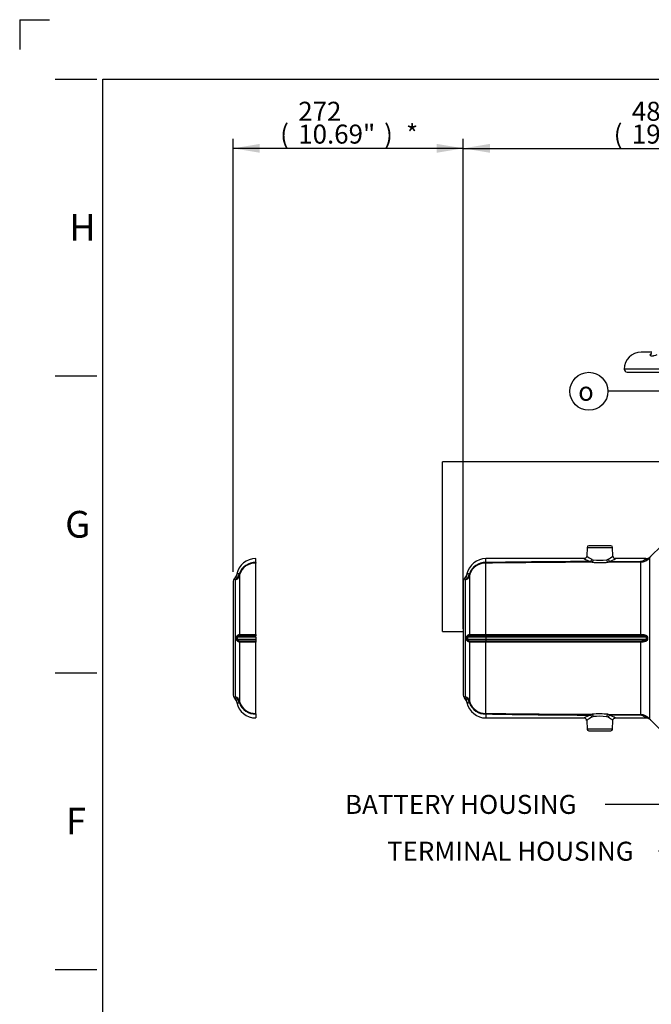
# Paper-space layout 'Sheet1' of a CAD drawing. Units: millimetres. Extents: x 0 to 4158, y 0 to 2940.
# Drawn here: x 0 to 745, y 1779 to 2940 of the extents above; entities that cross this region are included whole.
import ezdxf
from ezdxf.enums import TextEntityAlignment as Align
from ezdxf.lldxf.tags import DXFTag

# ---------------------------------------------------------------- set-up
doc = ezdxf.new("R2010")
doc.units = ezdxf.units.MM
doc.header["$LTSCALE"] = 7
for name, color, linetype in [('Default', 7, 'Continuous'), ('reference', 7, 'Continuous'), ('tangent', 7, 'Continuous'), ('TSH-1', 7, 'Continuous'), ('visible', 7, 'Continuous')]:
    doc.layers.add(name, color=color, linetype=linetype)
doc.styles.add('GDT', font='gdt_____.ttf')
doc.styles.add('SEACAD_Arial', font='arial.ttf')
tags = doc.linetypes.add('PHANTOM2', pattern=[31.75, 15.875, -3.175, 3.175, -3.175, 3.175, -3.175]).pattern_tags.tags
tags[14:15] = [DXFTag(74, 4), DXFTag(75, 0), DXFTag(340, '0'), DXFTag(46, 0.0), DXFTag(50, 0.0), DXFTag(44, 0.0), DXFTag(45, 0.0)]
tags[12:13] = [DXFTag(74, 4), DXFTag(75, 0), DXFTag(340, '0'), DXFTag(46, 0.0), DXFTag(50, 0.0), DXFTag(44, 0.0), DXFTag(45, 0.0)]
tags[10:11] = [DXFTag(74, 4), DXFTag(75, 0), DXFTag(340, '0'), DXFTag(46, 0.0), DXFTag(50, 0.0), DXFTag(44, 0.0), DXFTag(45, 0.0)]
tags[8:9] = [DXFTag(74, 4), DXFTag(75, 0), DXFTag(340, '0'), DXFTag(46, 0.0), DXFTag(50, 0.0), DXFTag(44, 0.0), DXFTag(45, 0.0)]
tags[6:7] = [DXFTag(74, 4), DXFTag(75, 0), DXFTag(340, '0'), DXFTag(46, 0.0), DXFTag(50, 0.0), DXFTag(44, 0.0), DXFTag(45, 0.0)]
tags[4:5] = [DXFTag(74, 4), DXFTag(75, 0), DXFTag(340, '0'), DXFTag(46, 0.0), DXFTag(50, 0.0), DXFTag(44, 0.0), DXFTag(45, 0.0)]
doc.dimstyles.new('ISO-InstDr', dxfattribs={"dimtxt": 22.4, "dimasz": 31.36, "dimexe": 11.2, "dimexo": 11.2, "dimgap": 5.6, "dimtad": 1, "dimdec": 0, "dimzin": 0, "dimdsep": 46, "dimtxsty": 'SEACAD_Arial', "dimblk1": '_SE_FILLED', "dimblk2": '_SE_FILLED', "dimsah": 1, "dimcen": 11.2, "dimadec": 0, "dimazin": 0, "dimtfac": 0.5, "dimtofl": 0, "dimtmove": 0, "dimatfit": 3, "dimfxl": 1, "dimtzin": 0, "dimarcsym": 0})

# ---------------------------------------------------------------- blocks, each defined once
blk = doc.blocks.new('SE3')
at = {"layer": 'reference', "color": 7, "linetype": 'PHANTOM2'}
for p, q in [((278.7, 2299.8), (278.7, 2304.6)), ((278.7, 2215.1), (278.7, 2299.1)), ((278.7, 2299.1), (278.7, 2299.1)), ((251.9, 2277.8), (251.9, 2143.4)), ((278.7, 2215.1), (278.7, 2213.4)), ((278.7, 2211.7), (278.7, 2213.4)), ((278.7, 2211.7), (278.7, 2209.5)), ((278.7, 2209.5), (278.7, 2207.7)), ((278.7, 2207.7), (278.7, 2206.1)), ((278.7, 2122), (278.7, 2206.1)), ((278.7, 2122), (278.7, 2122)), ((278.7, 2121.3), (278.7, 2116.6))]:
    blk.add_line(p, q, dxfattribs=at)
at = {"layer": 'reference', "color": 7, "linetype": 'Continuous'}
for p, q in [((254.5, 2141.6), (254.5, 2279.6)), ((259.4, 2284.8), (259.4, 2215.1)), ((255.8, 2209.5), (255.8, 2211.7)), ((278.7, 2211.7), (256.8, 2211.7)), ((256.8, 2211.7), (256.8, 2209.5)), ((256.8, 2209.5), (278.7, 2209.5)), ((259.4, 2206.1), (259.4, 2136.3))]:
    blk.add_line(p, q, dxfattribs=at)
at = {"layer": 'reference', "color": 7, "linetype": 'PHANTOM2'}
for centre, radius, start, end in [((278.7, 2281.6), 23, 90.003, 167.9045), ((255.9, 2277.8), 4, 133.2059, 180), ((246.4, 2287.9), 9.84, 313.2617, 348.6841), ((255.9, 2143.4), 4, 180, 226.5831), ((246.3, 2133.2), 10, 12.1281, 46.575), ((247, 2133.1), 9.83, 10.4597, 49.7085), ((278.7, 2139.6), 23, 192.0956, 269.9969)]:
    blk.add_arc(centre, radius, start, end, dxfattribs=at)
at = {"layer": 'reference', "color": 7, "linetype": 'Continuous'}
for centre, radius, start, end in [((277.6, 2280.4), 19.5, 86.6728, 161.0164), ((277.7, 2280.2), 19, 86.9052, 162.1863), ((247, 2288), 9.83, 310.2915, 349.5403), ((249.8, 2275.2), 6.44, 42.754, 55.8511), ((248.5, 2288.5), 10.8, 304.0359, 350.2954), ((260, 2280.7), 6.45, 120.165, 126.8646), ((259.4, 2278.6), 8.15, 91.8332, 109.0074), ((263.5, 2284.7), 4.1, 161.6625, 178.2979), ((258.5, 2211.7), 1.72, 92.8055, 180.1032), ((258.5, 2209.5), 1.71, 179.8593, 267.232), ((274.4, -3319.8), 5533.2, 89.956, 90.1658), ((274.2, 7544.9), 5337.2, 269.8303, 270.0479), ((274.6, 6639.5), 4424.4, 269.8029, 270.0527), ((274.8, -2395.4), 4601.4, 89.9521, 90.1922), ((249.8, 2145.9), 6.44, 304.1492, 317.2457), ((248.4, 2132.6), 10.9, 9.913, 55.7556), ((263.5, 2136.5), 4.1, 181.703, 198.3365), ((259.9, 2140.4), 6.38, 233.0988, 239.8716), ((259.4, 2142.7), 8.2, 251.0458, 268.1135), ((277.6, 2140.8), 19.5, 199.0119, 273.2904), ((277.7, 2141), 19, 197.8326, 273.0759)]:
    blk.add_arc(centre, radius, start, end, dxfattribs=at)
for centre, major_axis, ratio, start_param, end_param in [((251.7, 2286.9), (8, 0), 0.972872, 5.072992, 6.015048), ((252, 2288.3), (7.62, -2.44), 0.189731, 0.062048, 0.427554), ((254.8, 2211.7), (2, -0.02), 0.008541, -1.024849, -0.09523), ((254.8, 2209.5), (2, 0.02), 0.008541, 0.09523, 1.024849), ((257.5, 2215.1), (0.02, -2), 0.964367, 0.50384, 1.543729), ((257.5, 2206), (0.02, 2), 0.964367, 4.739457, 5.779346), ((251.7, 2134.3), (8, 0), 0.972872, 0.268138, 1.210193), ((252, 2132.8), (7.62, 2.44), 0.189731, 5.855632, 6.221137)]:
    blk.add_ellipse(centre, major_axis=major_axis, ratio=ratio, start_param=start_param, end_param=end_param, dxfattribs=at)
at = {"layer": 'reference', "color": 7, "linetype": 'PHANTOM2'}
for points in [[(278.7, 2299.8), (278.7, 2299.7), (278.7, 2299.5), (278.6, 2299.4), (278.6, 2299.3), (278.6, 2299.2), (278.6, 2299.2), (278.6, 2299.2), (278.6, 2299.2), (278.6, 2299.1), (278.6, 2299.1), (278.6, 2299.1), (278.6, 2299.1), (278.7, 2299.1)], [(278.7, 2121.3), (278.7, 2121.5), (278.7, 2121.6), (278.6, 2121.8), (278.6, 2121.9), (278.6, 2121.9), (278.6, 2122), (278.6, 2122), (278.6, 2122), (278.6, 2122), (278.6, 2122), (278.6, 2122), (278.6, 2122), (278.7, 2122)]]:
    blk.add_open_spline(points, degree=3, knots=[0, 0, 0, 0, 0.5, 0.5, 0.75, 0.75, 0.875, 0.875, 0.9375, 0.9375, 0.96875, 0.96875, 1, 1, 1, 1], dxfattribs=at)
at = {"layer": 'reference', "color": 7, "linetype": 'Continuous'}
for points, knots in [([(253.4, 2280.5), (253.3, 2280.6), (253.2, 2280.7), (253.2, 2280.7), (253.3, 2280.6), (253.4, 2280.5)], [0, 0, 0, 0, 0.5, 0.5, 1, 1, 1, 1]), ([(255.8, 2211.7), (255.9, 2211.8), (255.9, 2212), (255.9, 2212.3), (256, 2212.4), (256.1, 2212.7), (256.1, 2212.9), (256.3, 2213.1), (256.4, 2213.3), (256.6, 2213.6), (256.8, 2213.8), (257.2, 2214.2), (257.4, 2214.3), (257.8, 2214.6), (258, 2214.7), (258.4, 2214.8), (258.5, 2214.9), (259, 2215), (259.2, 2215.1), (259.4, 2215.1)], [0, 0, 0, 0, 0.0625, 0.0625, 0.125, 0.125, 0.1875, 0.1875, 0.25, 0.25, 0.375, 0.375, 0.5, 0.5, 0.625, 0.625, 0.75, 0.75, 1, 1, 1, 1]), ([(259.4, 2206.1), (259.3, 2206.1), (259.2, 2206.1), (259, 2206.1), (258.8, 2206.2), (258.5, 2206.3), (258.4, 2206.3), (258, 2206.5), (257.8, 2206.6), (257.4, 2206.8), (257.2, 2207), (256.9, 2207.2), (256.8, 2207.3), (256.6, 2207.5), (256.5, 2207.7), (256.4, 2207.9), (256.3, 2208), (256.1, 2208.3), (256.1, 2208.4), (256, 2208.7), (255.9, 2208.9), (255.9, 2209.2), (255.9, 2209.3), (255.8, 2209.5)], [0, 0, 0, 0, 0.125, 0.125, 0.25, 0.25, 0.375, 0.375, 0.5, 0.5, 0.625, 0.625, 0.6875, 0.6875, 0.75, 0.75, 0.8125, 0.8125, 0.875, 0.875, 0.9375, 0.9375, 1, 1, 1, 1])]:
    blk.add_open_spline(points, degree=3, knots=knots, dxfattribs=at)
at = {"layer": 'reference', "color": 7, "linetype": 'PHANTOM2'}
blk.add_open_spline([(253.2, 2140.5), (253.2, 2140.5), (253.3, 2140.5), (253.4, 2140.6)], degree=3, dxfattribs=at)
at = {"layer": 'tangent', "color": 7, "linetype": 'Continuous'}
for p, q in [((1113.2, 2528), (713.2, 2528)), ((669.4, 2317.6), (699.5, 2317.6)), ((550.2, 2215.1), (550.2, 2299.1)), ((675.4, 2300.2), (673, 2301.1)), ((674.9, 2303.6), (676.8, 2303.1)), ((692.6, 2303.1), (694.5, 2303.7)), ((732.7, 2300.4), (694.2, 2300.3)), ((696.4, 2301.2), (732.7, 2301.4)), ((732.7, 2215.1), (732.7, 2300.4)), ((743.3, 2305.6), (743.3, 2115.6)), ((526, 2141.6), (526, 2279.6)), ((528.2, 2286.3), (527.7, 2286.4)), ((530.9, 2284.8), (530.9, 2215.1)), ((527.3, 2209.5), (527.3, 2211.7)), ((550.2, 2211.7), (528.3, 2211.7)), ((528.3, 2211.7), (528.3, 2209.5)), ((528.3, 2209.5), (550.2, 2209.5)), ((530.9, 2206.1), (530.9, 2136.3)), ((550.2, 2215.1), (550.2, 2213.4)), ((550.2, 2215.1), (732.7, 2215.1)), ((550.2, 2211.7), (550.2, 2213.4)), ((732.7, 2213.4), (550.2, 2213.4)), ((739.6, 2211.7), (550.2, 2211.7)), ((550.2, 2211.7), (550.2, 2209.5)), ((550.2, 2209.5), (550.2, 2207.7)), ((550.2, 2209.5), (739.6, 2209.5)), ((550.2, 2207.7), (550.2, 2206.1)), ((550.2, 2207.7), (732.7, 2207.7)), ((732.7, 2206.1), (550.2, 2206.1)), ((550.2, 2122), (550.2, 2206.1)), ((732.7, 2213.4), (732.7, 2215.1)), ((732.7, 2207.7), (732.7, 2206.1)), ((732.7, 2120.8), (732.7, 2206.1)), ((739.6, 2209.5), (739.6, 2211.7)), ((740.7, 2211.7), (740.7, 2209.5)), ((528.2, 2134.9), (527.7, 2134.8)), ((673, 2120), (675.4, 2120.9)), ((676.8, 2118.1), (674.9, 2117.5)), ((694.5, 2117.4), (692.6, 2118)), ((694.2, 2120.9), (696.4, 2119.9)), ((694.2, 2120.9), (732.7, 2120.8)), ((732.7, 2119.8), (696.4, 2119.9)), ((699.5, 2103.5), (669.4, 2103.5))]:
    blk.add_line(p, q, dxfattribs=at)
for centre, radius, start, end in [((549.1, 2280.4), 19.5, 86.6728, 161.0164), ((549.2, 2280.2), 19, 86.9052, 162.1863), ((723.3, -8407.3), 10708.5, 90.26882, 90.92617), ((710.1, -8788.3), 11088.6, 90.17943, 90.82635), ((698.6, 2361.9), 65.9, 240.3884, 247.2107), ((699.8, 2348.3), 51.1, 232.928, 240.8293), ((684.4, 2394.8), 95, 264.5208, 275.8811), ((684.4, 2367.4), 64.8, 263.2541, 277.241), ((693.5, 2305.1), 4.85, 278.0619, 307.3064), ((671.3, 2342.5), 45.1, 300.8685, 309.1658), ((672.3, 2355.2), 59.1, 294.0474, 301.076), ((732.5, 2314.3), 13.9, 270.8857, 321.256), ((732.6, 2308.2), 6.88, 270.4867, 317.0847), ((518.5, 2288), 9.83, 310.2915, 349.5403), ((521.3, 2275.2), 6.44, 42.754, 55.8511), ((520, 2288.5), 10.8, 304.0359, 350.2954), ((531.5, 2280.7), 6.45, 120.165, 126.8646), ((530.9, 2278.6), 8.15, 91.8332, 109.0074), ((535, 2284.7), 4.1, 161.6625, 178.2979), ((530, 2211.7), 1.72, 92.8055, 180.1032), ((530, 2209.5), 1.71, 179.8593, 267.232), ((545.9, -3319.8), 5533.2, 89.956, 90.1658), ((545.7, 7544.9), 5337.2, 269.8303, 270.0479), ((546.1, 6639.5), 4424.4, 269.8029, 270.0527), ((546.3, -2395.4), 4601.4, 89.9521, 90.1922), ((521.3, 2145.9), 6.44, 304.1492, 317.2457), ((518.5, 2133.1), 9.83, 10.4597, 49.7085), ((519.9, 2132.6), 10.9, 9.913, 55.7556), ((535, 2136.5), 4.11, 181.7247, 198.3149), ((531.4, 2140.4), 6.38, 233.0988, 239.8594), ((530.9, 2142.7), 8.2, 251.0458, 268.1135), ((549.1, 2140.8), 19.5, 199.0119, 273.2904), ((549.2, 2141), 19, 197.8326, 273.0759), ((710.1, 13209.5), 11088.6, 269.17365, 269.82057), ((723.7, 12885.2), 10765.3, 269.07655, 269.73043), ((698.6, 2059.3), 65.9, 112.7893, 119.6116), ((699.8, 2072.9), 51.1, 119.1707, 127.072), ((684.4, 2026.4), 95, 84.1185, 95.4796), ((684.4, 2053.8), 64.8, 82.7584, 96.7465), ((671.3, 2078.7), 45.1, 50.8342, 59.1315), ((672.3, 2065.9), 59.1, 58.924, 65.9526), ((732.5, 2106.9), 13.8, 38.6845, 89.1738), ((732.6, 2112.9), 6.89, 42.9307, 89.4979)]:
    blk.add_arc(centre, radius, start, end, dxfattribs=at)
for centre, major_axis, ratio, start_param, end_param in [((673.1, 2303.7), (1.25, 2.73), 0.585614, 3.791809, 4.936775), ((675.4, 2303.2), (0.29, 2.99), 0.489191, 3.340611, 4.725582), ((694.2, 2303.2), (-0.32, 2.98), 0.52488, 1.55035, 2.942624), ((696.4, 2303.8), (1.32, -2.69), 0.616884, 4.456299, 5.602645), ((732.7, 2308.3), (0.02, -8), 0.015781, -0.525391, -0.162144), ((737.7, 2311.2), (6.57, -4.57), 0.937796, 5.288706, 6.096419), ((523.2, 2286.9), (8, 0), 0.972872, 5.072992, 6.015048), ((523.5, 2288.3), (7.62, -2.44), 0.189731, 0.062048, 0.427554), ((526.3, 2211.7), (2, -0.02), 0.008541, -1.024849, -0.09523), ((526.3, 2209.5), (2, 0.02), 0.008541, 0.09523, 1.024849), ((529, 2215.1), (0.02, -2), 0.964367, 0.50384, 1.543729), ((529, 2206), (0.02, 2), 0.964367, 4.739457, 5.779346), ((739.6, 2211.7), (-2, 0), 0.011727, 1.570796, 2.132866), ((739.6, 2209.5), (-2, 0), 0.011727, 4.150319, 4.712389), ((523.2, 2134.3), (8, 0), 0.972872, 0.268138, 1.210193), ((523.5, 2132.8), (7.62, 2.44), 0.189731, 5.855632, 6.221137), ((673.1, 2117.4), (-1.25, 2.73), 0.585614, 4.488003, 5.632969), ((675.4, 2118), (-0.29, 2.99), 0.489191, 4.699196, 6.084166), ((694.2, 2117.9), (0.32, 2.98), 0.52488, 0.198968, 1.591242), ((696.4, 2117.3), (1.32, 2.69), 0.616884, 0.68054, 1.826887), ((732.7, 2112.9), (0.02, 8), 0.015781, 0.162144, 0.525391), ((737.7, 2109.9), (6.57, 4.57), 0.937796, 0.186767, 0.994479)]:
    blk.add_ellipse(centre, major_axis=major_axis, ratio=ratio, start_param=start_param, end_param=end_param, dxfattribs=at)
for points, knots in [([(744, 2544.7), (744, 2544.8), (744.1, 2545), (744.2, 2545.3), (744.3, 2545.5), (744.6, 2545.9), (744.8, 2546.1), (745.1, 2546.3)], [0, 0, 0, 0, 0.25, 0.25, 0.5, 0.5, 0.8526086, 0.8526086, 0.8526086, 0.8526086]), ([(751.8, 2544.7), (750.7, 2544.3), (749.6, 2543.9), (748.1, 2543.5), (747.7, 2543.4), (746.8, 2543.3), (746.4, 2543.2), (745.9, 2543.2), (745.8, 2543.2), (745.4, 2543.3), (745.3, 2543.3), (744.9, 2543.4), (744.7, 2543.5), (744.3, 2543.8), (744.2, 2543.9), (744, 2544.3), (744, 2544.5), (744, 2544.7)], [0, 0, 0, 0, 0.25, 0.25, 0.375, 0.375, 0.5, 0.5, 0.5625, 0.5625, 0.625, 0.625, 0.75, 0.75, 0.875, 0.875, 1, 1, 1, 1]), ([(737.7, 2303.6), (738, 2303.9), (738.2, 2304.1), (738.4, 2304.4), (738.5, 2304.5), (738.6, 2304.5), (738.6, 2304.5), (738.6, 2304.6), (738.6, 2304.6), (738.6, 2304.6), (738.6, 2304.6), (738.6, 2304.6)], [0, 0, 0, 0, 0.25, 0.25, 0.375, 0.375, 0.4375, 0.4375, 0.5, 0.5, 0.5004684, 0.5004684, 0.5004684, 0.5004684]), ([(744.3, 2306.9), (744.3, 2306.9), (744.3, 2306.9), (744.2, 2306.9), (744.2, 2306.9), (744.2, 2306.8), (744.1, 2306.7), (743.9, 2306.4), (743.6, 2306), (743.3, 2305.6)], [0.5008639, 0.5008639, 0.5008639, 0.5008639, 0.5625, 0.5625, 0.625, 0.625, 0.75, 0.75, 1, 1, 1, 1]), ([(527.3, 2211.7), (527.4, 2211.8), (527.4, 2212), (527.4, 2212.3), (527.5, 2212.4), (527.6, 2212.7), (527.6, 2212.9), (527.8, 2213.1), (527.9, 2213.3), (528.1, 2213.6), (528.3, 2213.8), (528.7, 2214.2), (528.9, 2214.3), (529.3, 2214.6), (529.5, 2214.7), (529.9, 2214.8), (530, 2214.9), (530.5, 2215), (530.7, 2215.1), (530.9, 2215.1)], [0, 0, 0, 0, 0.0625, 0.0625, 0.125, 0.125, 0.1875, 0.1875, 0.25, 0.25, 0.375, 0.375, 0.5, 0.5, 0.625, 0.625, 0.75, 0.75, 1, 1, 1, 1]), ([(530.9, 2206.1), (530.8, 2206.1), (530.7, 2206.1), (530.5, 2206.1), (530.3, 2206.2), (530, 2206.3), (529.9, 2206.3), (529.5, 2206.5), (529.3, 2206.6), (528.9, 2206.8), (528.7, 2207), (528.4, 2207.2), (528.3, 2207.3), (528.1, 2207.5), (528, 2207.7), (527.9, 2207.9), (527.8, 2208), (527.6, 2208.3), (527.6, 2208.4), (527.5, 2208.7), (527.4, 2208.9), (527.4, 2209.2), (527.4, 2209.3), (527.3, 2209.5)], [0, 0, 0, 0, 0.125, 0.125, 0.25, 0.25, 0.375, 0.375, 0.5, 0.5, 0.625, 0.625, 0.6875, 0.6875, 0.75, 0.75, 0.8125, 0.8125, 0.875, 0.875, 0.9375, 0.9375, 1, 1, 1, 1]), ([(732.7, 2215.1), (733.5, 2215.1), (734.4, 2215), (735.6, 2214.9), (736, 2214.9), (736.7, 2214.8), (737.1, 2214.7), (737.9, 2214.5), (738.3, 2214.4), (739, 2214.1), (739.3, 2213.9), (739.8, 2213.6), (739.9, 2213.4), (740.2, 2213.2), (740.3, 2213), (740.5, 2212.7), (740.6, 2212.5), (740.7, 2212.1), (740.7, 2211.9), (740.7, 2211.7)], [0, 0, 0, 0, 0.25, 0.25, 0.375, 0.375, 0.5, 0.5, 0.625, 0.625, 0.75, 0.75, 0.8125, 0.8125, 0.875, 0.875, 0.9375, 0.9375, 1, 1, 1, 1]), ([(739.6, 2211.7), (739.6, 2211.7), (739.6, 2211.8), (739.6, 2212), (739.5, 2212), (739.4, 2212.2), (739.4, 2212.2), (739.3, 2212.3), (739.2, 2212.4), (739, 2212.5), (738.9, 2212.6), (738.6, 2212.7), (738.5, 2212.8), (738, 2212.9), (737.7, 2213), (737.1, 2213.1), (736.8, 2213.2), (735.9, 2213.3), (735.2, 2213.3), (734, 2213.4), (733.4, 2213.4), (732.7, 2213.4)], [0, 0, 0, 0, 0.03125, 0.03125, 0.0625, 0.0625, 0.09375, 0.09375, 0.125, 0.125, 0.1875, 0.1875, 0.25, 0.25, 0.375, 0.375, 0.5, 0.5, 0.75, 0.75, 1, 1, 1, 1]), ([(732.7, 2207.7), (733.4, 2207.7), (734, 2207.8), (735.2, 2207.8), (735.9, 2207.9), (736.8, 2208), (737.1, 2208), (737.7, 2208.1), (738, 2208.2), (738.5, 2208.4), (738.6, 2208.4), (738.9, 2208.6), (739, 2208.6), (739.3, 2208.8), (739.4, 2208.9), (739.6, 2209.2), (739.6, 2209.3), (739.6, 2209.5)], [0, 0, 0, 0, 0.25, 0.25, 0.5, 0.5, 0.625, 0.625, 0.75, 0.75, 0.8125, 0.8125, 0.875, 0.875, 0.9375, 0.9375, 1, 1, 1, 1]), ([(740.7, 2209.5), (740.7, 2209.3), (740.7, 2209.1), (740.6, 2208.7), (740.5, 2208.5), (740.3, 2208.2), (740.2, 2208), (739.9, 2207.7), (739.8, 2207.6), (739.3, 2207.2), (739, 2207.1), (738.3, 2206.8), (737.9, 2206.7), (737.1, 2206.5), (736.8, 2206.4), (736, 2206.3), (735.6, 2206.2), (734.4, 2206.1), (733.5, 2206.1), (732.7, 2206.1)], [0, 0, 0, 0, 0.0625, 0.0625, 0.125, 0.125, 0.1875, 0.1875, 0.25, 0.25, 0.375, 0.375, 0.5, 0.5, 0.625, 0.625, 0.75, 0.75, 1, 1, 1, 1]), ([(738.6, 2116.6), (738.6, 2116.6), (738.5, 2116.7), (738.3, 2116.9), (738.2, 2117), (737.9, 2117.3), (737.8, 2117.4), (737.7, 2117.6)], [0.5004684, 0.5004684, 0.5004684, 0.5004684, 0.75, 0.75, 0.875, 0.875, 1, 1, 1, 1]), ([(743.3, 2115.6), (743.6, 2115.1), (743.9, 2114.8), (744.2, 2114.4), (744.3, 2114.2), (744.3, 2114.2), (744.3, 2114.2), (744.3, 2114.2)], [0, 0, 0, 0, 0.25, 0.25, 0.5, 0.5, 0.5008639, 0.5008639, 0.5008639, 0.5008639])]:
    blk.add_open_spline(points, degree=3, knots=knots, dxfattribs=at)
for points in [[(524.9, 2280.5), (524.8, 2280.6), (524.7, 2280.7), (524.7, 2280.7)], [(524.7, 2140.5), (524.7, 2140.5), (524.8, 2140.5), (524.9, 2140.6)]]:
    blk.add_open_spline(points, degree=3, dxfattribs=at)
at = {"layer": 'visible', "color": 7, "linetype": 'Continuous'}
for p, q in [((745.8, 2548), (733.2, 2548)), ((716.7, 2524.5), (1109.7, 2524.5)), ((498.7, 2218.6), (498.7, 2418.6)), ((873.8, 2418.6), (498.7, 2418.6)), ((669.4, 2317.6), (669, 2307.3)), ((697.5, 2319.6), (671.4, 2319.6)), ((699.9, 2307.3), (699.5, 2317.6)), ((757.1, 2319.7), (744.2, 2306.9)), ((550.2, 2299.8), (550.2, 2304.6)), ((666.2, 2304.6), (550.2, 2304.6)), ((550.2, 2299.1), (550.2, 2299.1)), ((738.6, 2304.6), (702.7, 2304.6)), ((523.4, 2277.8), (523.4, 2143.4)), ((527.7, 2286.4), (527.6, 2285.8)), ((498.7, 2218.6), (523.4, 2218.6)), ((527.6, 2135.3), (527.7, 2134.8)), ((550.2, 2122), (550.2, 2122)), ((550.2, 2121.3), (550.2, 2116.6)), ((550.2, 2116.6), (666.2, 2116.6)), ((669, 2113.8), (669.4, 2103.5)), ((699.5, 2103.5), (699.9, 2113.8)), ((702.7, 2116.6), (738.6, 2116.6)), ((744.2, 2114.3), (757.1, 2101.5)), ((671.4, 2101.6), (697.5, 2101.6))]:
    blk.add_line(p, q, dxfattribs=at)
for centre, radius, start, end in [((733.2, 2528), 20, 90, 180), ((716.7, 2528), 3.5, 180, 270), ((671.4, 2317.6), 2, 90, 178), ((697.5, 2317.6), 2, 2, 90), ((550.2, 2281.6), 23, 90.003, 167.9045), ((702.8, 2307.5), 2.88, 182.8161, 268.5996), ((738.7, 2312.5), 7.87, 269.2032, 314.87), ((527.4, 2277.8), 4, 133.2059, 180), ((517.9, 2287.9), 9.84, 313.262, 348.6838), ((527.4, 2143.4), 4, 180, 226.5831), ((517.8, 2133.2), 10, 12.1281, 46.575), ((550.2, 2139.6), 23, 192.0956, 269.9969), ((666, 2113.6), 2.96, 3.4397, 87.4546), ((738.8, 2108.9), 7.67, 44.5996, 91.4901), ((671.4, 2103.6), 2, 182, 270), ((697.5, 2103.6), 2, 270, 358)]:
    blk.add_arc(centre, radius, start, end, dxfattribs=at)
blk.add_ellipse((742.8, 2546.8), major_axis=(-2.46, 0.42), ratio=0.9449, start_param=2.241761, end_param=3.282389, dxfattribs=at)
for points, knots in [([(745.3, 2546.4), (745.2, 2546.3), (745.2, 2546.2), (745.2, 2546.1), (745.2, 2546.1)], [0, 0, 0, 0, 0.2058483, 0.3222266, 0.3222266, 0.3222266, 0.3222266]), ([(550.2, 2299.8), (550.2, 2299.7), (550.2, 2299.5), (550.1, 2299.4), (550.1, 2299.3), (550.1, 2299.2), (550.1, 2299.2), (550.1, 2299.2), (550.1, 2299.2), (550.1, 2299.1), (550.1, 2299.1), (550.1, 2299.1), (550.1, 2299.1), (550.2, 2299.1)], [0, 0, 0, 0, 0.5, 0.5, 0.75, 0.75, 0.875, 0.875, 0.9375, 0.9375, 0.96875, 0.96875, 1, 1, 1, 1]), ([(669, 2307.3), (669, 2307.3), (669, 2306.9), (668.7, 2306.1), (668, 2305.3), (667.2, 2304.8), (666.6, 2304.6), (666.3, 2304.6), (666.2, 2304.6)], [0, 0, 0, 0, 0.034385, 0.284641, 0.558568, 0.770122, 0.945054, 1, 1, 1, 1]), ([(550.2, 2121.3), (550.2, 2121.5), (550.2, 2121.6), (550.1, 2121.8), (550.1, 2121.9), (550.1, 2121.9), (550.1, 2122), (550.1, 2122), (550.1, 2122), (550.1, 2122), (550.1, 2122), (550.1, 2122), (550.1, 2122), (550.2, 2122)], [0, 0, 0, 0, 0.5, 0.5, 0.75, 0.75, 0.875, 0.875, 0.9375, 0.9375, 0.96875, 0.96875, 1, 1, 1, 1]), ([(699.9, 2113.8), (699.9, 2114), (699.9, 2114.4), (700.3, 2115.3), (701, 2116), (701.9, 2116.4), (702.4, 2116.6), (702.7, 2116.6), (702.7, 2116.6)], [0, 0, 0, 0, 0.097855, 0.349529, 0.612138, 0.817504, 0.988659, 1, 1, 1, 1])]:
    blk.add_open_spline(points, degree=3, knots=knots, dxfattribs=at)
blk = doc.blocks.new('SEANNOT_GROUP98')
at = {"layer": 'Default', "linetype": 'Continuous'}
blk.add_hatch(color=7, dxfattribs=at).paths.add_polyline_path([(997.2, 2130.7), (1022.8, 2149.6), (992.5, 2140)])
at = {"layer": 'Default', "color": 7, "linetype": 'Continuous'}
blk.add_line((757.9, 2014.7), (690.7, 2014.7), dxfattribs=at)
blk.add_lwpolyline([(757.9, 2014.7), (1022.8, 2149.6)], dxfattribs=at)
at = {"layer": 'Default', "color": 7, "linetype": 'Continuous', "style": 'SEACAD_Arial'}
blk.add_text('BATTERY HOUSING', height=22.4, dxfattribs=at).set_placement((383.9, 2025.9), align=Align.TOP_LEFT)
blk = doc.blocks.new('SEANNOT_GROUP107')
at = {"layer": 'Default', "linetype": 'Continuous'}
blk.add_hatch(color=7, dxfattribs=at).paths.add_polyline_path([(882.3, 2378.9), (908.6, 2361), (889.5, 2386.4)])
at = {"layer": 'Default', "color": 7, "linetype": 'Continuous'}
blk.add_line((761.2, 2501.8), (694, 2501.8), dxfattribs=at)
blk.add_lwpolyline([(761.2, 2501.8), (908.6, 2361)], dxfattribs=at)
blk.add_circle((671.6, 2501.8), 22.4, dxfattribs=at)
at = {"layer": 'Default', "color": 7, "linetype": 'Continuous', "style": 'GDT'}
blk.add_text('o', height=22.4, dxfattribs=at).set_placement((658.9, 2513), align=Align.TOP_LEFT)
blk = doc.blocks.new('SEANNOT_GROUP108')
at = {"layer": 'Default', "linetype": 'Continuous'}
blk.add_hatch(color=7, dxfattribs=at).paths.add_polyline_path([(873.1, 1965.7), (902.6, 1977.7), (870.8, 1975.9)])
at = {"layer": 'Default', "color": 7, "linetype": 'Continuous'}
blk.add_line((821.1, 1959.5), (753.9, 1959.5), dxfattribs=at)
blk.add_lwpolyline([(821.1, 1959.5), (902.6, 1977.7)], dxfattribs=at)
at = {"layer": 'Default', "color": 7, "linetype": 'Continuous', "style": 'SEACAD_Arial'}
blk.add_text('TERMINAL HOUSING', height=22.4, dxfattribs=at).set_placement((433.5, 1970.7), align=Align.TOP_LEFT)
blk = doc.blocks.new('DMBLK6058')
at = {"layer": 'Default', "linetype": 'Continuous'}
for points in [[(554.8, 2793.5), (523.4, 2788.3), (554.8, 2783.1)], [(979.9, 2793.5), (979.9, 2783.1), (1011.2, 2788.3)]]:
    blk.add_hatch(color=7, dxfattribs=at).paths.add_polyline_path(points)
at = {"layer": 'Default', "color": 7, "linetype": 'Continuous'}
for p, q in [((523.4, 2289), (523.4, 2799.5)), ((1011.2, 2406.6), (1011.2, 2799.5)), ((523.4, 2788.3), (1011.2, 2788.3))]:
    blk.add_line(p, q, dxfattribs=at)
at = {"layer": 'Default', "color": 7, "linetype": 'Continuous', "style": 'SEACAD_Arial'}
for s, p in [('488', (722.3, 2843.2)), ('(', (700.9, 2816.3)), ('19.20"', (722.3, 2816.3)), (')', (823.6, 2816.3))]:
    blk.add_text(s, height=22.4, dxfattribs=at).set_placement(p, align=Align.TOP_LEFT)
blk = doc.blocks.new('_SE_FILLED')
at = {"color": 0}
blk.add_line((0, 0), (-1, 0), dxfattribs=at)
blk.add_solid([(0, 0), (-1, -0.1665), (-1, 0.1665), (0, 0)], dxfattribs=at)
blk = doc.blocks.new('DMBLK6070')
at = {"layer": 'Default', "linetype": 'Continuous'}
for points in [[(283.3, 2793.5), (251.9, 2788.3), (283.3, 2783.1)], [(492.1, 2793.5), (492.1, 2783.1), (523.4, 2788.3)]]:
    blk.add_hatch(color=7, dxfattribs=at).paths.add_polyline_path(points)
at = {"layer": 'Default', "color": 7, "linetype": 'Continuous'}
for p, q in [((251.9, 2289), (251.9, 2799.5)), ((523.4, 2221.8), (523.4, 2799.5)), ((523.4, 2788.3), (251.9, 2788.3))]:
    blk.add_line(p, q, dxfattribs=at)
at = {"layer": 'Default', "color": 7, "linetype": 'Continuous', "style": 'SEACAD_Arial'}
for s, p in [('272', (328.7, 2843.2)), ('(', (307.3, 2816.3)), ('10.69"', (328.7, 2816.3)), (')', (430, 2816.3)), ('*', (455.9, 2816.3))]:
    blk.add_text(s, height=22.4, dxfattribs=at).set_placement(p, align=Align.TOP_LEFT)

psp = doc.layouts.new('Sheet1')

# ---------------------------------------------------------------- linework, layer by layer
at = {"layer": 'Default', "color": 7, "linetype": 'Continuous'}
for p, q in [((0, 2940), (0, 2905)), ((0, 2940), (35, 2940)), ((42, 2870), (91, 2870)), ((98, 105), (98, 2870)), ((98, 2870), (4109, 2870)), ((42, 2520), (91, 2520)), ((42, 2170), (91, 2170)), ((42, 1820), (91, 1820))]:
    psp.add_line(p, q, dxfattribs=at)

# ---------------------------------------------------------------- block references
at = {"layer": 'Default'}
for name in ['SEANNOT_GROUP107', 'SEANNOT_GROUP98', 'SEANNOT_GROUP108']:
    psp.add_blockref(name, (0, 0), dxfattribs=at)
at = {"layer": 'TSH-1'}
psp.add_blockref('SE3', (0, 0), dxfattribs=at)

# ---------------------------------------------------------------- texts
at = {"layer": 'Default', "char_height": 31.5, "attachment_point": 5}
for s, insert, width in [('{\\fArial|b0||i0||c0|p34;\\C7;\\H31.5;\\W1.;H}', (74.1, 2695), 31.5), ('{\\fArial|b0||i0||c0|p34;\\C7;\\H31.5;\\W1.;G}', (68.5, 2345), 34.239), ('{\\fArial|b0||i0||c0|p34;\\C7;\\H31.5;\\W1.;F}', (66.5, 1995), 30.333)]:
    psp.add_mtext(s, dxfattribs=dict(at, insert=insert, width=width))

# ---------------------------------------------------------------- dimensions: what is measured, and where the dimension line sits
at = {"layer": 'Default', "color": 7, "linetype": 'Continuous'}
for base, p1, p2, text, picture, middle in [((251.9289659, 2788.312468), (523.4289659, 2210.5779604), (251.9289659, 2143.3879604), '\\A1;<> *', 'DMBLK6070', (387.6789646, 2788.312468)), ((1011.2, 2788.3), (523.4, 2277.8), (1011.2, 2318.6), '\\A1;<>', 'DMBLK6058', (767.3, 2788.3))]:
    dim = psp.add_linear_dim(base=base, p1=p1, p2=p2, text=text, dimstyle='ISO-InstDr', override={"dimpost": '\\X'}, dxfattribs=at)
    dim.commit()
    dim.dimension.update_dxf_attribs({"geometry": picture, "text_midpoint": middle, "dimtype": 160})

doc.saveas('drawing.dxf')
